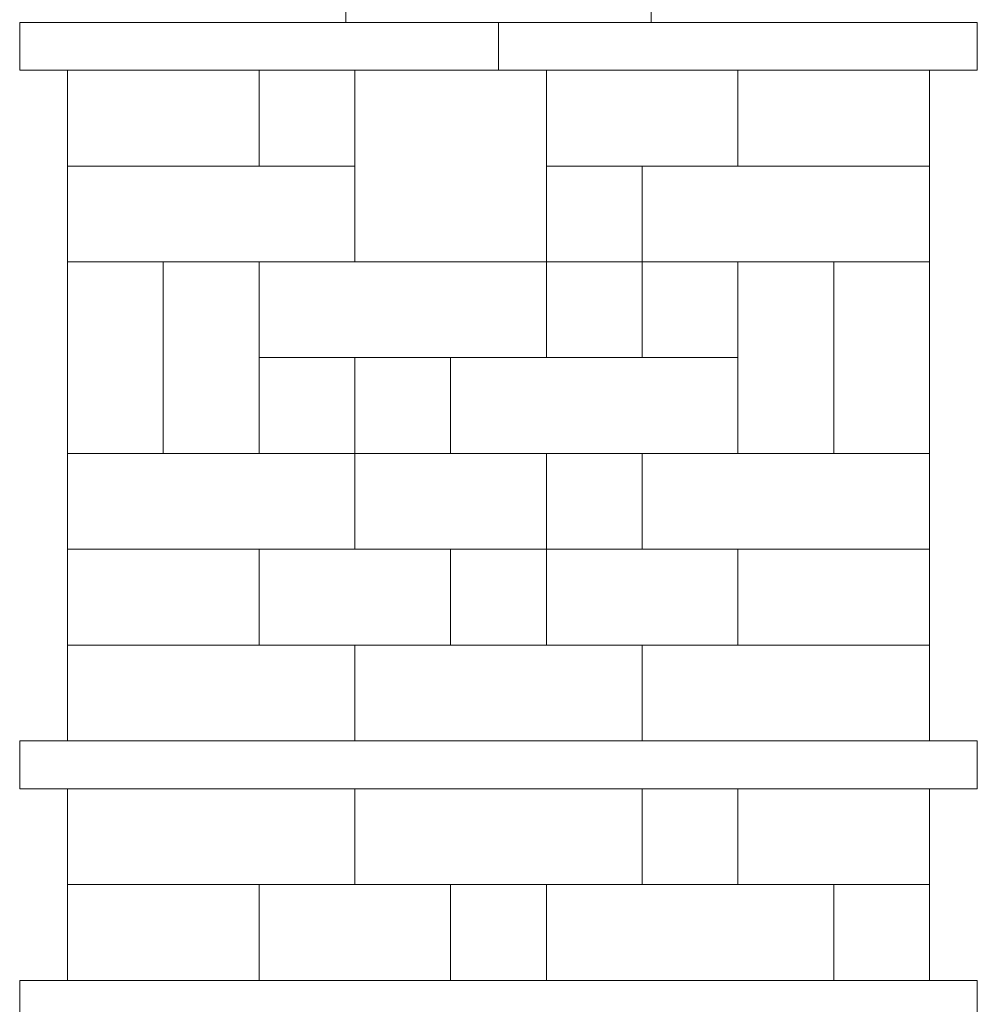
# Model space of a CAD drawing. Extents: x 0 to 204, y 0 to 132.
# Drawn here: x 17 to 34, y 39 to 55 of the extents above; entities that cross this region are included whole.
import ezdxf

# ---------------------------------------------------------------- set-up
doc = ezdxf.new("R2010")
doc.units = 0
doc.header["$LTSCALE"] = 2
doc.header["$MEASUREMENT"] = 0
doc.layers.get('0').update_dxf_attribs({"linetype": 'CONTINUOUS'})

msp = doc.modelspace()

# ---------------------------------------------------------------- linework, layer by layer
at = {"color": 7, "linetype": 'Continuous', "lineweight": 15}
for p, q in [((17.5, 54.951), (17.5, 54.151)), ((17.5, 54.951), (25.5, 54.951)), ((25.5, 54.151), (25.5, 54.951)), ((33.5, 54.951), (25.5, 54.951)), ((25.5, 54.951), (25.5, 54.151)), ((33.5, 54.151), (33.5, 54.951)), ((17.5, 54.151), (25.5, 54.151)), ((18.3, 52.551), (18.3, 54.151)), ((21.5, 54.151), (21.5, 52.551)), ((21.5, 52.551), (21.5, 54.151)), ((23.1, 50.951), (23.1, 54.151)), ((23.1, 54.151), (23.1, 52.551)), ((33.5, 54.151), (25.5, 54.151)), ((26.3, 54.151), (26.3, 52.551)), ((26.3, 54.151), (26.3, 50.951)), ((29.5, 54.151), (29.5, 52.551)), ((29.5, 52.551), (29.5, 54.151)), ((32.7, 52.551), (32.7, 54.151)), ((21.5, 52.551), (18.3, 52.551)), ((18.3, 50.951), (18.3, 52.551)), ((23.1, 52.551), (18.3, 52.551)), ((21.5, 52.551), (23.1, 52.551)), ((23.1, 50.951), (23.1, 52.551)), ((26.3, 52.551), (29.5, 52.551)), ((26.3, 52.551), (26.3, 50.951)), ((26.3, 52.551), (27.9, 52.551)), ((27.9, 52.551), (27.9, 50.951)), ((27.9, 50.951), (27.9, 52.551)), ((32.7, 52.551), (27.9, 52.551)), ((32.7, 52.551), (29.5, 52.551)), ((32.7, 50.951), (32.7, 52.551)), ((18.3, 50.951), (18.3, 47.751)), ((19.9, 50.951), (18.3, 50.951)), ((23.1, 50.951), (18.3, 50.951)), ((21.5, 50.951), (19.9, 50.951)), ((19.9, 50.951), (19.9, 47.751)), ((19.9, 50.951), (19.9, 47.751)), ((21.5, 49.351), (21.5, 50.951)), ((26.3, 50.951), (21.5, 50.951)), ((21.5, 50.951), (21.5, 47.751)), ((26.3, 50.951), (23.1, 50.951)), ((26.3, 50.951), (27.9, 50.951)), ((26.3, 50.951), (26.3, 49.351)), ((26.3, 50.951), (27.9, 50.951)), ((26.3, 49.351), (26.3, 50.951)), ((27.9, 50.951), (27.9, 49.351)), ((27.9, 50.951), (29.5, 50.951)), ((27.9, 50.951), (27.9, 49.351)), ((32.7, 50.951), (27.9, 50.951)), ((29.5, 50.951), (29.5, 49.351)), ((31.1, 50.951), (29.5, 50.951)), ((29.5, 50.951), (29.5, 47.751)), ((31.1, 50.951), (31.1, 47.751)), ((31.1, 50.951), (31.1, 47.751)), ((32.7, 50.951), (31.1, 50.951)), ((32.7, 50.951), (32.7, 47.751)), ((21.5, 49.351), (21.5, 47.751)), ((21.5, 49.351), (23.1, 49.351)), ((26.3, 49.351), (21.5, 49.351)), ((23.1, 49.351), (24.7, 49.351)), ((23.1, 49.351), (23.1, 47.751)), ((23.1, 49.351), (23.1, 47.751)), ((24.7, 49.351), (24.7, 47.751)), ((24.7, 47.751), (24.7, 49.351)), ((29.5, 49.351), (24.7, 49.351)), ((26.3, 49.351), (27.9, 49.351)), ((27.9, 49.351), (29.5, 49.351)), ((29.5, 47.751), (29.5, 49.351)), ((19.9, 47.751), (18.3, 47.751)), ((18.3, 46.151), (18.3, 47.751)), ((23.1, 47.751), (18.3, 47.751)), ((21.5, 47.751), (19.9, 47.751)), ((21.5, 47.751), (23.1, 47.751)), ((23.1, 47.751), (23.1, 46.151)), ((23.1, 47.751), (26.3, 47.751)), ((23.1, 47.751), (24.7, 47.751)), ((23.1, 46.151), (23.1, 47.751)), ((29.5, 47.751), (24.7, 47.751)), ((26.3, 47.751), (26.3, 46.151)), ((26.3, 47.751), (27.9, 47.751)), ((26.3, 47.751), (26.3, 46.151)), ((27.9, 47.751), (27.9, 46.151)), ((27.9, 46.151), (27.9, 47.751)), ((32.7, 47.751), (27.9, 47.751)), ((31.1, 47.751), (29.5, 47.751)), ((32.7, 47.751), (31.1, 47.751)), ((32.7, 46.151), (32.7, 47.751)), ((23.1, 46.151), (18.3, 46.151)), ((21.5, 46.151), (18.3, 46.151)), ((18.3, 44.551), (18.3, 46.151)), ((21.5, 46.151), (21.5, 44.551)), ((21.5, 46.151), (24.7, 46.151)), ((21.5, 44.551), (21.5, 46.151)), ((23.1, 46.151), (26.3, 46.151)), ((24.7, 46.151), (24.7, 44.551)), ((24.7, 46.151), (24.7, 44.551)), ((24.7, 46.151), (26.3, 46.151)), ((26.3, 46.151), (29.5, 46.151)), ((26.3, 46.151), (26.3, 44.551)), ((26.3, 46.151), (26.3, 44.551)), ((26.3, 46.151), (27.9, 46.151)), ((32.7, 46.151), (27.9, 46.151)), ((29.5, 46.151), (29.5, 44.551)), ((29.5, 44.551), (29.5, 46.151)), ((32.7, 46.151), (29.5, 46.151)), ((32.7, 44.551), (32.7, 46.151)), ((18.3, 42.951), (18.3, 44.551)), ((23.1, 44.551), (18.3, 44.551)), ((21.5, 44.551), (18.3, 44.551)), ((21.5, 44.551), (24.7, 44.551)), ((27.9, 44.551), (23.1, 44.551)), ((23.1, 42.951), (23.1, 44.551)), ((23.1, 42.951), (23.1, 44.551)), ((24.7, 44.551), (26.3, 44.551)), ((26.3, 44.551), (29.5, 44.551)), ((27.9, 42.951), (27.9, 44.551)), ((32.7, 44.551), (27.9, 44.551)), ((27.9, 42.951), (27.9, 44.551)), ((32.7, 44.551), (29.5, 44.551)), ((32.7, 42.951), (32.7, 44.551)), ((17.5, 42.951), (17.5, 42.151)), ((17.5, 42.951), (33.5, 42.951)), ((33.5, 42.951), (33.5, 42.151)), ((17.5, 42.151), (33.5, 42.151)), ((18.3, 40.551), (18.3, 42.151)), ((23.1, 40.551), (23.1, 42.151)), ((23.1, 40.551), (23.1, 42.151)), ((27.9, 40.551), (27.9, 42.151)), ((27.9, 40.551), (27.9, 42.151)), ((29.5, 40.551), (29.5, 42.151)), ((29.5, 40.551), (29.5, 42.151)), ((32.7, 40.551), (32.7, 42.151)), ((23.1, 40.551), (18.3, 40.551)), ((18.3, 38.951), (18.3, 40.551)), ((21.5, 40.551), (18.3, 40.551)), ((24.7, 40.551), (21.5, 40.551)), ((21.5, 38.951), (21.5, 40.551)), ((21.5, 38.951), (21.5, 40.551)), ((27.9, 40.551), (23.1, 40.551)), ((24.7, 38.951), (24.7, 40.551)), ((24.7, 40.551), (26.3, 40.551)), ((24.7, 38.951), (24.7, 40.551)), ((26.3, 38.951), (26.3, 40.551)), ((31.1, 40.551), (26.3, 40.551)), ((26.3, 38.951), (26.3, 40.551)), ((27.9, 40.551), (29.5, 40.551)), ((32.7, 40.551), (29.5, 40.551)), ((31.1, 40.551), (32.7, 40.551)), ((31.1, 38.951), (31.1, 40.551)), ((31.1, 38.951), (31.1, 40.551)), ((32.7, 38.951), (32.7, 40.551)), ((17.5, 38.951), (33.5, 38.951)), ((17.5, 38.951), (17.5, 38.151)), ((33.5, 38.951), (33.5, 38.151))]:
    msp.add_line(p, q, dxfattribs=at)
for points in [[(22.95, 55.851), (22.95, 54.951)], [(28.05, 54.951), (28.05, 55.851)]]:
    msp.add_open_spline(points, degree=1, dxfattribs=at)

doc.saveas('drawing.dxf')
